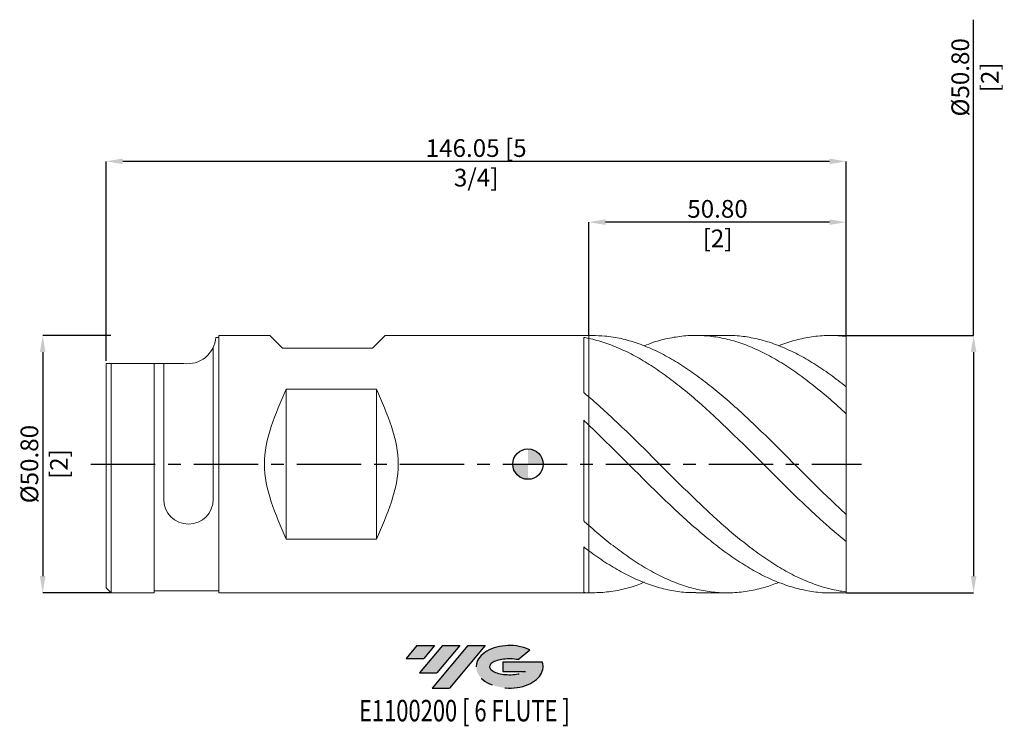
# Model space of a CAD drawing. Units: millimetres. Extents: x -100 to 94, y -52 to 88.
import ezdxf
from ezdxf.enums import TextEntityAlignment as Align

# ---------------------------------------------------------------- set-up
doc = ezdxf.new("R2010")
doc.units = ezdxf.units.MM
doc.header["$PDSIZE"] = -1
doc.linetypes.add('CENTERX2', pattern=[20.319999999999997, 12.7, -2.54, 2.54, -2.54])
for name, color, linetype in [('FORMAT', 2, 'Continuous'), ('중심선', 1, 'CENTERX2'), ('해칭선', 100, 'Continuous')]:
    doc.layers.add(name, color=color, linetype=linetype)
doc.layers.add('외형선', color=4, linetype='Continuous', lineweight=30)
doc.layers.add('치수문자_일반주서', color=7, linetype='Continuous', lineweight=15)
doc.styles.add('SLDTEXTSTYLE0', font='TXT', dxfattribs={"width": 0.75})
doc.dimstyles.new('SLDDIMSTYLE0', dxfattribs={"dimtxt": 3.5, "dimasz": 3.302, "dimexe": 0, "dimexo": 0.0625, "dimgap": 0.875, "dimtad": 1, "dimrnd": 1e-09, "dimzin": 4, "dimdsep": 46, "dimtxsty": 'SLDTEXTSTYLE0', "dimsah": 1, "dimcen": 0.09, "dimadec": 0, "dimazin": 1, "dimtfac": 1, "dimtofl": 0, "dimtmove": 0, "dimatfit": 3, "dimfxl": 1, "dimfrac": 2, "dimtolj": 1, "dimtzin": 12, "dimarcsym": 0})

# ---------------------------------------------------------------- blocks, each defined once
blk = doc.blocks.new('블럭10')
at = {"layer": '중심선'}
for p, q in [((2.268634060543552, 16.24717430164393), (0.1404042013395286, 13.71084872107135)), ((2.268634060543552, 16.24717430164393), (5.714909304380834, 16.24717430164393)), ((7.28139805157953, 16.24717430164393), (2.750260043222114, 10.84717430164391)), ((5.714909304380834, 16.24717430164393), (3.58671253028996, 13.71088815037384)), ((12.29416204261559, 16.24717430164393), (5.245725140726316, 7.84717430164391)), ((10.72767329541681, 16.24717430164393), (6.196535287059397, 10.84717430164391)), ((7.28139805157953, 16.24717430164393), (10.72767329541681, 16.24717430164393)), ((15.74043728645272, 16.24717430164393), (8.692000384563599, 7.84717430164391)), ((12.29416204261559, 16.24717430164393), (15.74043728645272, 16.24717430164393)), ((0.1404042013395286, 13.71084872107135), (3.58671253028996, 13.71088815037384)), ((22.22332737316547, 13.45928029700563), (24.52862924686651, 15.39360700705356)), ((19.22039502424796, 13.00717430171391), (19.22036997980202, 11.08717430171403)), ((19.22039502424796, 13.00717430171391), (26.96566020931264, 13.00717430171391)), ((2.750260043222114, 10.84717430164391), (6.196535287059397, 10.84717430164391)), ((19.22036997980202, 11.08717430171403), (23.66174974927406, 11.08717430171406)), ((5.245725140726316, 7.84717430164391), (8.692000384563599, 7.84717430164391))]:
    blk.add_line(p, q, dxfattribs=at)
for centre, major_axis, ratio, start_param, end_param in [((20.54032771741204, 12.0471743016438), (6.600054785286829, -1.261213355974178e-13), 0.636358354079598, 0.9219305317359503, 6.513795318482858), ((20.54032771746488, 12.04717430159265), (3.960054785062283, 1.540847449632565e-10), 0.3939339440162632, 1.131841032648279, 5.62031148352944)]:
    blk.add_ellipse(centre, major_axis=major_axis, ratio=ratio, start_param=start_param, end_param=end_param, dxfattribs=at)
at = {"layer": 'FORMAT', "color": 2, "style": 'SLDTEXTSTYLE0', "width": 0.75}
blk.add_attdef('AUTOATTR0', text='', height=4.233333333333333, dxfattribs=at).set_placement((4.408487351596664, -0.0412997538344756), align=Align.BOTTOM_LEFT)
blk = doc.blocks.new('_D_1')
at = {"layer": 'Defpoints', "color": 0}
for p in [(12.00000000000001, 47.75570626228483), (12.00000000000001, 25.40107492872389), (62.80000000000003, 25.21571972169406)]:
    blk.add_point(p, dxfattribs=at)
at = {"layer": '치수문자_일반주서', "color": 0, "lineweight": -2}
for p, q in [((12.00000000000001, 25.46357492872389), (12.00000000000001, 47.75570626228483)), ((59.49800000000003, 47.75570626228483), (15.30200000000001, 47.75570626228483)), ((62.80000000000003, 25.27821972169406), (62.80000000000003, 47.75570626228483))]:
    blk.add_line(p, q, dxfattribs=at)
at = {"layer": '치수문자_일반주서', "color": 0}
for points in [[(15.30200000000001, 48.30603959561817), (15.30200000000001, 47.2053729289515), (12.00000000000001, 47.75570626228483)], [(59.49800000000003, 47.2053729289515), (59.49800000000003, 48.30603959561817), (62.80000000000003, 47.75570626228483)]]:
    blk.add_solid(points, dxfattribs=at)
at = {"layer": '치수문자_일반주서', "color": 0, "insert": (37.40000000000002, 52.13070626228483), "char_height": 3.5, "attachment_point": 2, "style": 'SLDTEXTSTYLE0'}
blk.add_mtext('\\A1;50.80 [2]', dxfattribs=at)
blk = doc.blocks.new('_D_2')
at = {"layer": 'Defpoints', "color": 0}
for p in [(-83.25, 59.75570626228483), (62.80000000000003, 25.21571972169406), (-83.25, 20.32107492872391)]:
    blk.add_point(p, dxfattribs=at)
at = {"layer": '치수문자_일반주서', "color": 0, "lineweight": -2}
for p, q in [((-83.25, 20.38357492872391), (-83.25000000000001, 59.75570626228483)), ((59.49800000000001, 59.75570626228483), (-79.94800000000001, 59.75570626228483)), ((62.80000000000003, 25.27821972169406), (62.80000000000001, 59.75570626228483))]:
    blk.add_line(p, q, dxfattribs=at)
at = {"layer": '치수문자_일반주서', "color": 0}
for points in [[(-79.94800000000001, 60.30603959561817), (-79.94800000000001, 59.2053729289515), (-83.25000000000001, 59.75570626228483)], [(59.49800000000001, 59.2053729289515), (59.49800000000001, 60.30603959561817), (62.80000000000001, 59.75570626228483)]]:
    blk.add_solid(points, dxfattribs=at)
at = {"layer": '치수문자_일반주서', "color": 0, "insert": (-10.22499999999999, 64.13070626228483), "char_height": 3.5, "attachment_point": 2, "style": 'SLDTEXTSTYLE0'}
blk.add_mtext('\\A1;146.05 [5 3/4]', dxfattribs=at)
blk = doc.blocks.new('_D_3')
at = {"layer": 'Defpoints', "color": 0}
for p in [(62.80000000000003, 25.40107492872389), (62.80000000000003, -25.3989250712761), (87.92171318971506, -25.39892507127601)]:
    blk.add_point(p, dxfattribs=at)
at = {"layer": '치수문자_일반주서', "color": 0, "lineweight": -2}
for p, q in [((87.9217131897149, 25.40107492872398), (87.92171318971468, 87.71445338898924)), ((62.86250000000003, 25.40107492872389), (87.9217131897149, 25.40107492872398)), ((87.92171318971491, 22.09907492872398), (87.92171318971505, -22.096925071276)), ((62.86250000000003, -25.3989250712761), (87.92171318971506, -25.398925071276))]:
    blk.add_line(p, q, dxfattribs=at)
at = {"layer": '치수문자_일반주서', "color": 0}
for points in [[(88.47204652304823, 22.09907492872398), (87.37137985638158, 22.09907492872398), (87.9217131897149, 25.40107492872398)], [(87.37137985638172, -22.096925071276), (88.47204652304838, -22.09692507127599), (87.92171318971506, -25.398925071276)]]:
    blk.add_solid(points, dxfattribs=at)
at = {"layer": '치수문자_일반주서', "color": 0, "insert": (83.54671318971472, 76.33945338898923), "char_height": 3.5, "attachment_point": 2, "rotation": 90.00000000000018, "style": 'SLDTEXTSTYLE0'}
blk.add_mtext('\\A1;%%c50.80 [2]', dxfattribs=at)
blk = doc.blocks.new('SW_DOWELSYMBOL_0')
at = {"linetype": 'Continuous', "lineweight": 0}
h = blk.add_hatch(color=0, dxfattribs=at)
edge = h.paths.add_edge_path(flags=0)
edge.add_arc((0, 0), 3.000000000000001, 0, 90)
edge.add_line((0, 3.000000000000001), (0, 0))
edge.add_line((0, 0), (3.000000000000003, 0))
h = blk.add_hatch(color=0, dxfattribs=at)
edge = h.paths.add_edge_path(flags=0)
edge.add_arc((0, 0), 3.000000000000001, 180, 270.0000000000008)
edge.add_line((0, -3.000000000000001), (0, 0))
edge.add_line((0, 0), (-3.000000000000003, 0))
at = {"layer": '해칭선', "color": 0}
blk.add_circle((0, 0), 3.000000000000001, dxfattribs=at)
blk = doc.blocks.new('*D12')
at = {"layer": 'Defpoints', "color": 0}
for p in [(-82.24999999999999, 25.40107492872392), (-95.74999999999991, -25.39892507127615), (-82.24999999999999, -25.3989250712761)]:
    blk.add_point(p, dxfattribs=at)
at = {"layer": '치수문자_일반주서', "color": 0, "lineweight": -2}
for p, q in [((-82.31249999999999, 25.40107492872392), (-95.75000000000009, 25.40107492872387)), ((-95.75000000000007, 22.09907492872387), (-95.74999999999993, -22.09692507127615)), ((-82.31249999999999, -25.3989250712761), (-95.74999999999991, -25.39892507127615))]:
    blk.add_line(p, q, dxfattribs=at)
at = {"layer": '치수문자_일반주서', "color": 0}
for points in [[(-95.19966666666674, 22.09907492872387), (-96.3003333333334, 22.09907492872386), (-95.75000000000009, 25.40107492872387)], [(-96.30033333333326, -22.09692507127615), (-95.1996666666666, -22.09692507127614), (-95.74999999999991, -25.39892507127615)]]:
    blk.add_solid(points, dxfattribs=at)
at = {"layer": '치수문자_일반주서', "color": 0, "insert": (-100.125, 0.001074928723909), "char_height": 3.5, "attachment_point": 2, "rotation": 90.00000000000018, "style": 'SLDTEXTSTYLE0'}
blk.add_mtext('\\A1;%%c50.80 [2]', dxfattribs=at)

msp = doc.modelspace()

# ---------------------------------------------------------------- hatches: boundary and pattern name
at = {"layer": '중심선'}
for points in [[(-18.45036362774436, -35.7989250712761), (-21.89663887158164, -35.7989250712761), (-24.02486873078566, -38.3352506518487), (-20.57856040183523, -38.33521122254621)], [(-13.43759963670835, -35.7989250712761), (-16.88387488054563, -35.79892507127608), (-21.41501288890307, -41.19892507127612), (-17.96873764506579, -41.19892507127612)], [(-8.424835645672509, -35.7989250712761), (-11.87111088950957, -35.79892507127608), (-18.91954779139887, -44.19892507127612), (-15.47327254756159, -44.19892507127612)]]:
    msp.add_hatch(color=256, dxfattribs=at).paths.add_polyline_path(points, flags=0)
h = msp.add_hatch(color=256, dxfattribs=at)
edge = h.paths.add_edge_path(flags=0)
edge.add_ellipse((-3.624945214660308, -39.99892507132738), major_axis=(3.960054785062283, 1.540882976769353e-10), ratio=0.3939339440162628, start_angle=39.998034231491886, end_angle=342.90460819391564, ccw=False)
edge.add_line((-1.941945558959709, -38.58681907591441), (0.3633563147413525, -36.65249236586649))
edge.add_ellipse((-3.624945214713158, -39.99892507127625), major_axis=(6.600054785286829, -1.27897692436818e-13), ratio=0.636358354079598, start_angle=39.99873849337386, end_angle=368.4976242363725)
edge.add_line((2.800387277187454, -39.03892507120613), (-4.944877907877235, -39.0389250712061))
edge.add_line((-4.944877907877235, -39.0389250712061), (-4.944902952323169, -40.95892507120602))
edge.add_line((-4.944902952323169, -40.95892507120602), (-0.5035231828511257, -40.95892507120599))

# ---------------------------------------------------------------- linework, layer by layer
at = {"layer": '외형선', "linetype": 'Continuous', "lineweight": 15}
for p, q in [((-61.02500000000001, 25.4010749287239), (-61.02500000000001, -25.3989250712761)), ((-50.94119999999997, 25.40107492872389), (-61.02500000000001, 25.40107492872389)), ((-48.45199999999997, 22.9118749287239), (-50.94119999999998, 25.4010749287239)), ((-30.67199999999997, 22.9118749287239), (-28.18279999999999, 25.4010749287239)), ((12.00000000000001, 25.40107492872389), (-28.1828, 25.40107492872389)), ((8.949890311373707, 25.4010749287239), (-28.18279999999999, 25.4010749287239)), ((12.67170575203334, 25.40107492872389), (12.00000000000001, 25.40107492872389)), ((12, 24.81460799646631), (12.00000000000001, 25.40107492872389)), ((-61.02500000000001, 25.02007492872389), (-61.5968037668174, 25.02007492872389)), ((-61.02500000000001, 25.02007492872389), (-61.02500000000001, -25.01792507127611)), ((10.99994277463186, 14.12110515155649), (10.99994277463186, 25.00909161086577)), ((-62.09179999999998, 23.07312647568634), (-62.09179999999998, -6.9409650436275)), ((-48.45199999999997, 22.9118749287239), (-30.67199999999997, 22.9118749287239)), ((-83.24999999999999, 19.86387492872392), (-83.24999999999999, -24.3989250712761)), ((-67.92357134821705, 19.86387492872392), (-83.24999999999999, 19.86387492872392)), ((-82.24999999999999, 19.86387492872392), (-82.24999999999999, -25.3989250712761)), ((-82.24999999999999, 19.86387492872392), (-82.24999999999999, -25.3989250712761)), ((-73.725, 19.86387492872392), (-73.725, -25.3989250712761)), ((-71.87515845852457, 19.86387492872392), (-71.87515845852457, -6.9409650436275)), ((-47.69, -14.8238238891433), (-47.69, 14.82597374659109)), ((-47.69, 14.82597374659109), (-29.90999999999997, 14.82597374659109)), ((-29.90999999999997, 14.82597374659109), (-29.90999999999997, -14.8238238891433)), ((12, 7.708220996850907), (11.99999999999999, 13.27856862806647)), ((10.99994277463186, -11.22383708248537), (10.99994277463186, 8.655495471174502)), ((-83.25, -20.31892507127611), (-83.25, 0.0010749287238949)), ((12, -17.10531207089137), (11.99999999999999, -12.11254129397376)), ((-47.69, -14.8238238891433), (-29.90999999999997, -14.8238238891433)), ((10.99994277463186, -25.34386730531777), (10.99994277463186, -16.35252121096725)), ((-83.24999999999999, -24.3989250712761), (-82.24999999999999, -25.3989250712761)), ((-61.02500000000001, -25.0179250712761), (-73.725, -25.0179250712761)), ((-82.24999999999999, -25.3989250712761), (-73.725, -25.3989250712761)), ((-78.17, -25.3989250712761), (-73.725, -25.3989250712761)), ((-61.02500000000001, -25.3989250712761), (8.949890311373707, -25.39892507127608)), ((-61.02500000000001, -25.3989250712761), (12.00000000000001, -25.3989250712761)), ((12.00000000000001, -25.3989250712761), (12.00000000000001, -25.39003499331612)), ((12.00000000000001, -25.3989250712761), (12.67170575203318, -25.3989250712761))]:
    msp.add_line(p, q, dxfattribs=at)
at = {"layer": '외형선', "color": 1, "linetype": 'Continuous', "lineweight": 15}
for p, q in [((39.27175441717549, 25.40107492872389), (33.13123775105429, 25.40107492872389)), ((62.80000000000003, 25.40107492872389), (59.72867766752543, 25.40107492872389)), ((62.80000000000003, 25.21571972169406), (62.80000000000003, 25.40107492872389)), ((62.80000000000003, 15.25262747261771), (62.80000000000003, 25.21571972169406)), ((62.80000000000003, 9.955801243394966), (62.80000000000003, 15.2609934070232)), ((62.80000000000003, -9.9536513859467), (62.80000000000003, 9.955801243394966)), ((62.80000000000003, -15.25884354957529), (62.80000000000003, -9.9536513859467)), ((62.80000000000003, -25.21356986424625), (62.80000000000003, -15.25830972392474)), ((62.80000000000003, -25.3989250712761), (62.80000000000003, -25.21356986424625)), ((33.13123775105409, -25.3989250712761), (39.27175441717549, -25.3989250712761)), ((59.72867766752543, -25.3989250712761), (62.80000000000003, -25.3989250712761))]:
    msp.add_line(p, q, dxfattribs=at)
at = {"layer": '외형선', "linetype": 'Continuous', "lineweight": 15}
for centre, radius, start, end in [((-67.17179999999999, 25.4010749287239), 5.588, 262.2683738127862, 356.0904364753407), ((-66.98347922926229, -6.9409650436275), 4.891679229262294, 180, 0)]:
    msp.add_arc(centre, radius, start, end, dxfattribs=at)
at = {"layer": '외형선', "color": 1, "linetype": 'Continuous', "lineweight": 15}
for points, knots in [([(12.67170575203334, 25.36785027497612), (13.50995707040706, 25.35719079450163), (15.41063041777168, 25.33302120479682), (18.37415649139304, 24.82148511427811), (21.56015545378359, 23.92698555359538), (24.7453580025972, 22.64432129511488), (27.91181546950536, 21.01879754141298), (31.06048852859028, 19.07886254558275), (34.19094590583336, 16.86203159170499), (37.31979842786234, 14.38900285538659), (40.46927243527543, 11.67987600999395), (43.64064183277385, 8.770671664206276), (46.83465082710514, 5.703785161645016), (50.02864347906727, 2.547103756733131), (53.22125718246059, -0.6508847523986052), (56.41337427386178, -3.835284090450129), (59.60599614442904, -6.970689974361958), (61.73520099452182, -8.959208521109403), (62.80000000000008, -9.953651385946701)], [0, 0, 0, 0, 0.0501662761727933, 0.1137483496514482, 0.1773056747677272, 0.2408499471515509, 0.304397243988235, 0.3668310083514209, 0.4292777226463126, 0.4916963342475514, 0.5541045517271332, 0.6177950670088467, 0.6815092242415653, 0.7452229065173499, 0.8089131822232574, 0.8725956845227815, 0.9362860795625805, 1, 1, 1, 1]), ([(62.8, 9.955801243394967), (61.73752226979687, 10.91785779928638), (59.61296455502207, 12.8416107587748), (56.42732565190688, 15.4840195841835), (53.24217652606831, 17.89413038063533), (50.0565024247383, 20.02027384925838), (46.88835724736253, 21.8216109849729), (43.73935061711487, 23.27605783400615), (40.61076265129793, 24.36905590979494), (37.48250722625218, 25.09289311767272), (34.33215108699905, 25.43756965370306), (31.15901971339218, 25.39421711437799), (27.96558606915345, 24.93310778325243), (25.21363269581268, 24.24999726531425), (23.5259840045497, 23.57405595710826), (22.90236434240877, 23.3242822379493)], [0, 0, 0, 0, 0.0798761983513658, 0.1597224945146244, 0.2395590501910182, 0.3194060691167961, 0.3992836459054536, 0.4777332858135315, 0.5561510999269883, 0.6345618541138985, 0.712990349034736, 0.7930499726575295, 0.8730881120404584, 0.9531035403868514, 1, 1, 1, 1]), ([(39.27175441717549, 25.35587862019723), (39.66379740837591, 25.36758785235858), (41.1199054213123, 25.41107774290163), (43.64064456791152, 25.07606029875366), (46.83465009411044, 24.35178163856963), (50.02864367538758, 23.21724780373925), (53.2212571298904, 21.7242664570105), (56.41337428788157, 19.88211177684433), (59.60599614092246, 17.7437774356777), (61.73520099335281, 16.0886899547019), (62.80000000000008, 15.2609934070232)], [0, 0, 0, 0, 0.0499957183751908, 0.1856917934324342, 0.321438238940347, 0.4571836725269164, 0.5928792371549945, 0.728558240121868, 0.864254058997233, 1, 1, 1, 1]), ([(62.8, 25.21571972169406), (61.73752160722715, 25.30511514692476), (59.61296256756091, 25.48387253161193), (56.42733359787574, 25.25364125830652), (53.24214673072366, 24.62218659208252), (50.93381854850456, 23.96802958865148), (49.68674187508934, 23.42387999541657), (49.50173101683205, 23.34315233415012)], [0, 0, 0, 0, 0.2396415279376026, 0.4791933444693721, 0.7187159379634491, 0.9582699228998003, 1, 1, 1, 1]), ([(62.8, -15.25884354957528), (61.74495244054293, -14.4136881598478), (60.68211419398972, -13.52664997753744), (59.09477259826792, -12.1486342304811), (58.5678342201677, -11.6817288421368), (57.50973166010151, -10.73208480955659), (56.97948504330027, -10.24960274379915), (55.38981612919514, -8.783382639947321), (54.33556340233575, -7.782183671599499), (52.7460220738605, -6.251352106908014), (52.21573503791427, -5.736523416449931), (51.1573865314943, -4.700788386674603), (50.63043374898527, -4.18025215371006), (49.04347425361971, -2.609500012762792), (47.98055904001951, -1.551154741628845), (45.86965252122116, 0.5631588107626111), (44.80770473389644, 1.623766520198897), (43.22000740458526, 3.202479572142878), (42.69302581345819, 3.726232041523335), (41.63518677064798, 4.769490266333645), (41.10498942479381, 5.288772550267606), (39.5152194210343, 6.834998788773037), (38.46091776574464, 7.84890599559215), (36.87153051178552, 9.337719047166965), (36.34121191074836, 9.828387419510975), (35.28263504251899, 10.79565671227247), (34.75561023896348, 11.27189752543935), (33.16905918952965, 12.67934996458446), (32.10608484664895, 13.58852029164139), (29.99440177635724, 15.32749340647111), (28.93329594657831, 16.16072158189935), (27.34526927017953, 17.34326660240226), (26.81818685098361, 17.7258660177646), (25.76062888171882, 18.46833913494918), (25.23048965586922, 18.82810711636117), (23.64064506404861, 19.86976501944111), (22.58624555461572, 20.51306728511751), (20.99703885549889, 21.39702297745192), (20.46669754518397, 21.67802625031867), (19.40790991235979, 22.21110757325986), (18.88075547510945, 22.4630005935541), (17.29463919453725, 23.17512366129051), (16.23162356346296, 23.59139810140952), (14.11919883301436, 24.29741741869287), (13.05888641247274, 24.58846132732659), (12.00000000000001, 24.81460799646631)], [0, 0, 0, 0, 0.0625000000000003, 0.0625000000000003, 0.0937500000000001, 0.0937500000000001, 0.1249999999999998, 0.1249999999999998, 0.1874999999999993, 0.1874999999999993, 0.218749999999999, 0.218749999999999, 0.2499999999999987, 0.2499999999999987, 0.312499999999999, 0.312499999999999, 0.3749999999999993, 0.3749999999999993, 0.406249999999999, 0.406249999999999, 0.4374999999999987, 0.4374999999999987, 0.4999999999999986, 0.4999999999999986, 0.5312499999999986, 0.5312499999999986, 0.5624999999999986, 0.5624999999999986, 0.6249999999999984, 0.6249999999999984, 0.6874999999999983, 0.6874999999999983, 0.7187499999999983, 0.7187499999999983, 0.7499999999999984, 0.7499999999999984, 0.8124999999999989, 0.8124999999999989, 0.843749999999999, 0.843749999999999, 0.8749999999999992, 0.8749999999999992, 0.9374999999999997, 0.9374999999999997, 1, 1, 1, 1]), ([(62.80000000000008, -25.21356986424625), (61.74495244054305, -25.08608075626909), (60.6821141939898, -24.89249753016482), (59.09477259826792, -24.50607853119612), (58.56783422016773, -24.36143482655597), (57.50973166010162, -24.04025912131286), (56.97948504330033, -23.86378130543324), (55.38981612919508, -23.28815434188112), (54.33556340233586, -22.84342929276238), (52.74602207386053, -22.08779451685908), (52.21573503791424, -21.82127577048352), (51.15738653149424, -21.26055464466192), (50.63043374898524, -20.9665823504032), (49.04347425361965, -20.04320087415229), (47.9805590400195, -19.3726648282628), (45.86965252122121, -17.93759195526795), (44.80770473389644, -17.16993042790606), (43.22000740458523, -15.95562337887534), (42.69302581345819, -15.54079084726423), (41.63518677064792, -14.69043976882673), (41.10498942479379, -14.25507421664152), (39.51521942103439, -12.92217835763864), (38.46091776574464, -11.99916509526873), (36.87153051178556, -10.56912240645829), (36.34121191074843, -10.085080618317), (35.28263504251899, -9.105123419977224), (34.75561023896343, -8.609603759494442), (33.16905918952962, -7.105506051825221), (32.10608484664898, -6.079928884439636), (29.99440177635729, -4.00708590988967), (28.9332959465784, -2.955794480469842), (27.34526927017956, -1.372596815318306), (26.81818685098366, -0.8443788830505775), (25.76062888171884, 0.2135984934527118), (25.23048965586926, 0.7432465915832988), (23.64064506404864, 2.329514982716505), (22.58624555461577, 3.381887769439756), (20.99703885549892, 4.945667345845849), (20.466697545184, 5.464240895928438), (19.40790991235982, 6.492982058083609), (18.88075547510949, 7.002739458520897), (17.29463919453724, 8.5188575351882), (16.231623563463, 9.511762581780996), (14.11919883301443, 11.43876471414214), (13.05888641247274, 12.37620119686075), (11.99999999999998, 13.27856862806646)], [0, 0, 0, 0, 0.0624999999999992, 0.0624999999999992, 0.0937499999999992, 0.0937499999999992, 0.1249999999999992, 0.1249999999999992, 0.1874999999999983, 0.1874999999999983, 0.2187499999999983, 0.2187499999999983, 0.2499999999999983, 0.2499999999999983, 0.3124999999999975, 0.3124999999999975, 0.3749999999999968, 0.3749999999999968, 0.4062499999999964, 0.4062499999999964, 0.4374999999999963, 0.4374999999999963, 0.4999999999999967, 0.4999999999999967, 0.5312499999999966, 0.5312499999999966, 0.5624999999999966, 0.5624999999999966, 0.6249999999999968, 0.6249999999999968, 0.6874999999999971, 0.6874999999999971, 0.7187499999999976, 0.7187499999999976, 0.7499999999999979, 0.7499999999999979, 0.8124999999999987, 0.8124999999999987, 0.843749999999999, 0.843749999999999, 0.8749999999999993, 0.8749999999999993, 0.9374999999999997, 0.9374999999999997, 1, 1, 1, 1]), ([(59.72867766752546, -25.39192556288879), (59.69002222963211, -25.3942474170096), (58.58933146860204, -25.46036084162742), (56.42736710139998, -25.2218414658699), (53.24216541840305, -24.64710952858174), (50.05650540395831, -23.63862416755549), (46.88835646591045, -22.27934907110476), (43.73935082081856, -20.58226359828905), (40.61076261165245, -18.5840205170888), (37.48250718118892, -16.30397102100247), (34.33215130880363, -13.75942873181759), (31.15901885200334, -10.98437470234354), (27.96558928417616, -8.016762230939557), (24.77325605413003, -4.9229032093196), (21.58107758925842, -1.750798979340897), (18.38807589238638, 1.446963917587707), (15.19364922542462, 4.629922007985792), (13.06445601222906, 6.682211678090986), (12, 7.708220996850919)], [0, 0, 0, 0, 0.0024293839600446, 0.0691752732744601, 0.1359130202267451, 0.2026595137198067, 0.2694315514376033, 0.3350099343265741, 0.4005617130890268, 0.4661075902492951, 0.5316682974157124, 0.5985925134864839, 0.6654987702433623, 0.7323860421705908, 0.7992707679641188, 0.8661693971251703, 0.933093535632425, 1, 1, 1, 1]), ([(11.99999999999998, -12.11254129397375), (13.06213834050254, -13.02773148883235), (15.18669319241866, -14.85835156417296), (18.37415137165995, -17.31879756969709), (21.56015682615678, -19.52131413125029), (24.74535763082989, -21.41312936068507), (27.91181558140912, -22.96029461454328), (31.06048844684881, -24.14435319201935), (34.19094612202068, -24.95543094964187), (37.31979764529852, -25.3876224312264), (40.4692753742833, -25.43795059204379), (43.64063061300422, -25.08343180073253), (46.65896076737714, -24.40876333623732), (48.61271645309212, -23.67492146115073), (49.50173101683205, -23.34100247670233)], [0, 0, 0, 0, 0.0849683561007415, 0.1699589651643272, 0.2549164929162072, 0.3398565729879373, 0.4248006958672803, 0.5082563519830081, 0.5917293183643942, 0.6751647196756401, 0.7585862270906668, 0.8437217910823582, 0.9288889574378206, 1, 1, 1, 1]), ([(33.13123775105412, -25.35151538407849), (32.47376797387516, -25.35537327775159), (30.75163249139679, -25.36547840472881), (27.9655812880964, -24.93075853434502), (24.77325819625584, -24.1023802554434), (21.58107701535805, -22.87795404989369), (18.38807604550639, -21.29162815904418), (15.19364918715035, -19.38784008624925), (13.06445599947208, -17.86608775335722), (12, -17.10531207089137)], [0, 0, 0, 0, 0.0933245004433081, 0.2444483977462759, 0.3955294132384025, 0.5466046776742527, 0.6977113462147055, 0.8488756337582648, 1, 1, 1, 1]), ([(12.00000000000001, -25.39003499331612), (13.06213867117944, -25.38077199398171), (15.18669418453595, -25.36224356936057), (18.3741474026222, -24.80843703437314), (20.94581720492016, -24.1362609659817), (22.4550251940894, -23.50827233137361), (22.9023643424086, -23.32213238050151)], [0, 0, 0, 0, 0.2922817649540878, 0.5846400776437567, 0.8768845942731517, 1, 1, 1, 1])]:
    msp.add_open_spline(points, degree=3, knots=knots, dxfattribs=at)
at = {"layer": '외형선', "linetype": 'Continuous', "lineweight": 15}
for points in [[(12.00000000000001, 24.81460799646631), (11.66615833321114, 24.88590665520352), (11.33267709160784, 24.95075207431196), (10.99994277463186, 25.00909025117222)], [(-47.69, 14.82597374659109), (-49.84825773012894, 9.884340807302028), (-54.16477319038685, 0.0010749287239005), (-49.84825773012896, -9.88219094985423), (-47.69, -14.8238238891433)], [(-29.90999999999997, 14.82597374659109), (-27.75174226987101, 9.884340807302028), (-23.43522680961311, 0.0010749287239005), (-27.75174226987102, -9.88219094985423), (-29.90999999999997, -14.8238238891433)], [(11.99999999999998, 13.27856862806646), (11.6661583332111, 13.56306358781028), (11.33267709160783, 13.84401674941478), (10.99994277463185, 14.12111322305253)], [(12.00000000000001, 7.708220996850891), (11.66615833321114, 8.026207746734164), (11.33267709160784, 8.342083547042796), (10.99994277463186, 8.655488166616747)], [(11.99999999999998, -12.11254129397375), (11.6661583332111, -11.81921765289022), (11.33267709160783, -11.52286181855799), (10.99994277463185, -11.2238283719929)], [(12.00000000000001, -17.10531207089139), (11.66615833321114, -16.85862397974533), (11.33267709160784, -16.60759359854514), (10.99994277463186, -16.35252715583145)], [(11.99999999999998, -25.39003499331612), (11.6661583332111, -25.38120631197641), (11.33267709160783, -25.36580363924867), (10.99994277463185, -25.34386666632134)]]:
    msp.add_open_spline(points, degree=3, dxfattribs=at)
for points, knots in [([(12, 24.81460799646631), (12.00000000000001, 24.21424191187174), (12.00000000000004, 23.08634118442954), (12.00000000000006, 21.30851675312005), (12.00000000000006, 19.59846761851426), (12.00000000000007, 17.90350255906539), (12, 16.29786928879235), (11.99999999999999, 14.82418486298423), (12.00000000000023, 13.84885608135417), (12.00000000000001, 13.43408843530714), (12.00000000000003, 13.39007424343872)], [0, 0, 0, 0, 0.1548967158178311, 0.2910026447735143, 0.4310556548893829, 0.5671615838450703, 0.707214593960942, 0.8433205229166244, 0.9833735330324939, 1, 1, 1, 1]), ([(12.00000000000003, 13.39007424343872), (12, 13.80614494313165), (11.99999999999998, 14.63844124711861), (12.00000000000006, 16.11709875740842), (12.00000000000001, 17.70884228323654), (12, 19.39115515863051), (11.99999999999991, 21.10919084310071), (11.99999999999995, 22.81458478033229), (12.00000000000018, 24.04413989440892), (11.99999999999999, 24.69166717366442), (11.99999999999998, 24.81460799645816)], [0, 0, 0, 0, 0.1381849388583248, 0.2764213244607908, 0.4146577100632567, 0.5528940956657292, 0.6911304812682014, 0.8293668668706717, 0.967603252473142, 1, 1, 1, 1]), ([(12.00000000000003, 7.708220996850889), (12.00000000000004, 7.605319622636246), (12.00000000000006, 7.379118952725115), (12.00000000000004, 7.032201385490634), (11.99999999999999, 6.959450781087469), (12, 6.808833743948482), (12.00000000000006, 6.729495705542584), (12.00000000000004, 6.466912118938523), (12.00000000000007, 6.263183588203685), (12.00000000000004, 5.547175534788748), (12.00000000000006, 4.928467203986886), (12.00000000000003, 3.723333487224688), (12.00000000000003, 3.275692034083268), (12.00000000000001, 2.285975049790681), (12.00000000000001, 1.743752283044826), (12.00000000000006, 0.5730920623081045), (12.00000000000004, -0.0554282602969297), (12.00000000000006, -1.375631337745604), (12.00000000000004, -2.067246687392476), (12, -3.475200966106792), (12.00000000000004, -4.191281833678036), (12.00000000000006, -5.599155918935649), (12.00000000000003, -6.290569729593173), (12.00000000000003, -7.599478652405232), (12.00000000000001, -8.21663768969148), (12.00000000000004, -9.338199826270483), (12.00000000000006, -9.842458725876975), (12.00000000000001, -10.7178695671572), (12, -11.08909676981455), (12.00000000000001, -11.69758660901139), (12.00000000000007, -11.93505622906582), (12.00000000000006, -12.11254129397359)], [0, 0, 0, 0, 0.1249999999999996, 0.1249999999999996, 0.1562499999999996, 0.1562499999999996, 0.1874999999999996, 0.1874999999999996, 0.2499999999999997, 0.2499999999999997, 0.375, 0.375, 0.4375, 0.4375, 0.5, 0.5, 0.5625, 0.5625, 0.6249999999999999, 0.6249999999999999, 0.6875, 0.6875, 0.75, 0.75, 0.8125, 0.8125, 0.875, 0.875, 0.9375, 0.9375, 1, 1, 1, 1]), ([(12.00000000000004, -12.11254129397358), (12.00000000000001, -11.93505622906588), (12, -11.69758660901156), (12.00000000000001, -11.08909676981505), (12, -10.71786956715793), (12.00000000000006, -9.842458725878242), (12.00000000000001, -9.338199826272065), (11.99999999999996, -8.216637689693743), (11.99999999999998, -7.599478652407861), (11.99999999999999, -6.290569729596531), (12, -5.599155918939358), (11.99999999999999, -4.191281833682381), (12, -3.47520096611142), (12, -2.067246687397534), (12, -1.375631337750824), (12.00000000000001, -0.0554282603023233), (12.00000000000001, 0.5730920623026837), (12, 1.743752283039477), (12.00000000000001, 2.285975049785432), (12.00000000000007, 3.275692034078286), (12, 3.723333487219874), (12.00000000000001, 4.928467203982658), (12.00000000000004, 5.547175534784998), (12, 6.263183588200627), (12.00000000000001, 6.466912118935693), (12, 6.729495705540084), (12.00000000000003, 6.808833743946126), (12.00000000000004, 6.959450781085165), (12.00000000000004, 7.032201385488356), (11.99999999999998, 7.379118952723065), (12, 7.605319622634569), (12.00000000000003, 7.708220996849951)], [0, 0, 0, 0, 0.0624999999999999, 0.0624999999999999, 0.1249999999999998, 0.1249999999999998, 0.1874999999999996, 0.1874999999999996, 0.2499999999999995, 0.2499999999999995, 0.3124999999999994, 0.3124999999999994, 0.3749999999999992, 0.3749999999999992, 0.4374999999999991, 0.4374999999999991, 0.499999999999999, 0.499999999999999, 0.5624999999999989, 0.5624999999999989, 0.6249999999999988, 0.6249999999999988, 0.7499999999999987, 0.7499999999999987, 0.8124999999999987, 0.8124999999999987, 0.8437499999999987, 0.8437499999999987, 0.8749999999999986, 0.8749999999999986, 1, 1, 1, 1]), ([(11.99999999999999, -25.39003499331611), (12, -25.38858904794398), (12.00000000000422, -24.83129548160813), (11.99999999999813, -23.69353698138631), (12.00000000000055, -21.97578295398739), (11.99999999999994, -20.28413719395353), (11.99999999999943, -18.6926735554321), (12.00000000000136, -17.65885252075094), (11.99999999999996, -17.21968356182316), (11.99999999999999, -17.21681768626363)], [0, 0, 0, 0, 0.0005193144106095, 0.2001531907886593, 0.3997870671667088, 0.5994209435447596, 0.79905481992281, 0.998688696300862, 1, 1, 1, 1]), ([(12.00000000000006, -17.21682768626363), (12.00000000000007, -17.63850395924767), (12.00000000000009, -18.54373267811278), (11.99999999999996, -20.08936102663592), (12.00000000000007, -21.77444320947156), (11.99999999999995, -23.23888412315654), (12.00000000000014, -24.45229687937343), (12.00000000000007, -25.07653492460302), (12.00000000000001, -25.39003499331612)], [0, 0, 0, 0, 0.1763976790418531, 0.3786797010888102, 0.5752608563167974, 0.7775428783637497, 0.8882792815150684, 1, 1, 1, 1])]:
    msp.add_open_spline(points, degree=3, knots=knots, dxfattribs=at)
at = {"layer": '중심선', "color": 1}
msp.add_line((-86.25, 0.0010749287238888), (65.80000000000003, 0.0010749287239083), dxfattribs=at)
at = {"layer": '해칭선'}
msp.add_circle((0, 0), 3.000000000000004, dxfattribs=at)

# ---------------------------------------------------------------- block references
at = {"color": 7, "linetype": 'Continuous'}
ref = msp.add_blockref('블럭10', (-24.1652729321252, -52.04609937292004), dxfattribs=at)
ref.add_attrib('AUTOATTR0', 'E1100200 [ 6 FLUTE ]', dxfattribs={"layer": 'FORMAT', "color": 2, "height": 4.233333333333333, "style": 'SLDTEXTSTYLE0', "width": 0.75}).set_placement((-33.34656822086648, -52.08739912675452), align=Align.BOTTOM_LEFT)
at = {"layer": '해칭선'}
msp.add_blockref('SW_DOWELSYMBOL_0', (0, 0), dxfattribs=at)

# ---------------------------------------------------------------- dimensions: what is measured, and where the dimension line sits
at = {"layer": '치수문자_일반주서'}
for base, p1, p2, picture, middle in [((87.92171318971506, -25.398925071276), (62.80000000000003, 25.40107492872389), (62.80000000000003, -25.3989250712761), '_D_3', (87.92171318971472, 76.33945338898924)), ((-95.74999999999991, -25.39892507127615), (-82.24999999999999, 25.40107492872392), (-82.24999999999999, -25.3989250712761), '*D12', (-95.75, 0.0010749287239236))]:
    dim = msp.add_linear_dim(base=base, p1=p1, p2=p2, angle=90.0000000000002, text='%%c<>', dimstyle='SLDDIMSTYLE0', dxfattribs=at)
    dim.commit()
    dim.dimension.update_dxf_attribs({"geometry": picture, "text_midpoint": middle, "dimtype": 160})
dim = msp.add_linear_dim(base=(-83.25000000000001, 59.75570626228483), p1=(62.80000000000003, 25.21571972169406), p2=(-83.25, 20.32107492872391), angle=2.8e-15, dimstyle='SLDDIMSTYLE0', dxfattribs=at)
dim.commit()
dim.dimension.update_dxf_attribs({"geometry": '_D_2', "text_midpoint": (-10.22499999999999, 59.75570626228483), "dimtype": 160})
dim = msp.add_linear_dim(base=(12.00000000000001, 47.75570626228483), p1=(62.80000000000003, 25.21571972169406), p2=(12.00000000000001, 25.40107492872389), dimstyle='SLDDIMSTYLE0', dxfattribs=at)
dim.commit()
dim.dimension.update_dxf_attribs({"geometry": '_D_1', "text_midpoint": (37.40000000000002, 47.75570626228483), "dimtype": 160})

doc.saveas('drawing.dxf')
